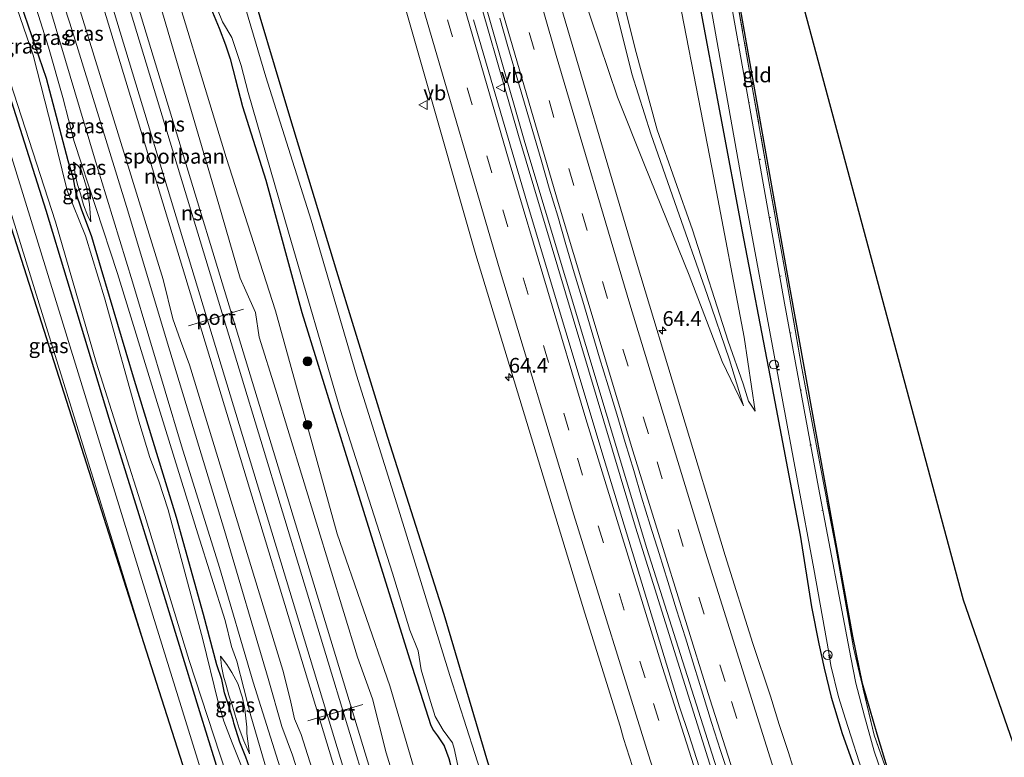
# Model space of a CAD drawing. Units: metres. Extents: x 181138 to 186552, y 562499 to 568750.
# Drawn here: x 183692 to 183859, y 568413 to 568538 of the extents above; entities that cross this region are included whole.
import ezdxf
from ezdxf.enums import TextEntityAlignment as Align

# ---------------------------------------------------------------- set-up
doc = ezdxf.new("R2010")
doc.units = ezdxf.units.M
doc.linetypes.add('IE-TERREINAFSCHEIDING', pattern=[10, 8, -2])
doc.linetypes.add('VW-3-9_STREEP', pattern=[12, 3, -9])
doc.layers.get('0').update_dxf_attribs({"lineweight": 25})
for name, color, linetype, lineweight in [('B-ME-AL-OVERIG-L-B1', 7, 'Continuous', 18), ('B-ME-AL-OVERIG-S-B1', 7, 'Continuous', 18), ('B-ME-AM-KILOMETR-S-B1', 7, 'Continuous', 18), ('B-ME-BV-GELEIDECONSTRUCTIE-GELEIDERAIL-L-B1', 213, 'BV-GELEIDERAIL', 18), ('B-ME-GR-BOOM-S-B1', 93, 'Continuous', 18), ('B-ME-GW-KRUINLIJN-L-B1', 93, 'Continuous', 18), ('B-ME-GW-TEENLIJN-L-B1', 93, 'Continuous', 18), ('B-ME-IE-GRASLAND-GV-B6', 93, 'Continuous', 18), ('B-ME-IE-GRONDWERKLIJN-GROND_INGERICHT-GV-B6', 253, 'Continuous', 18), ('B-ME-IE-TERREINAFSCHEIDING-RASTERHEKWERK-L-B1', 8, 'IE-TERREINAFSCHEIDING', 18), ('B-ME-OG-WATER-GV-B6', 153, 'Continuous', 18), ('B-ME-SB-SPOOR-GV-B6', 253, 'Continuous', 18), ('B-ME-SB-SPOOR-L-B1', 253, 'Continuous', 18), ('B-ME-VH-VERH_SOORT-BITUMEN-GV-B6', 8, 'IE-TERREINAFSCHEIDING-NATUURLIJK-HOUTWAL', 18), ('B-ME-VH-VERH_SOORT-GV-B6', 8, 'Continuous', 18), ('B-ME-VW-MARKERING-39STREEP-015-L-B1', 255, 'VW-3-9_STREEP', 18), ('B-ME-VW-MARKERING-STREEP-015-L-B1', 7, 'Continuous', 18), ('B-ME-VW-MEUBILAIR_WEGMEUBILAIR-PORTAAL-L-B1', 8, 'Continuous', 18), ('B-ME-VW-MEUBILAIR_WEGMEUBILAIR-VERKEERSBORD-S-B1', 8, 'Continuous', 18)]:
    doc.layers.add(name, color=color, linetype=linetype, lineweight=lineweight)
doc.layers.add('B-ME-GW-INSTEEKWATERGANG-L-B1', color=10, linetype='Continuous')
doc.layers.add('B-ME-KG-KADASTRAAL-OPNAMEDTMGRENS-L-B1', color=10, linetype='Continuous')
doc.styles.add('NLCS-ISO', font='NLCS-ISO.TTF')
doc.linetypes.add('BV-GELEIDERAIL', pattern='A,10,-3,[108,NLCS.SHX,S=1,R=0,X=0,Y=0],-3', length=16)
doc.linetypes.add('IE-TERREINAFSCHEIDING-NATUURLIJK-HOUTWAL', pattern='A,7,-1.5,[67,NLCS.SHX,S=0.75,R=45,X=0,Y=0],-1.5,7,-1.5,[70,NLCS.SHX,S=0.75,R=0,X=0,Y=0],-1.5', length=20)

# ---------------------------------------------------------------- blocks, each defined once
blk = doc.blocks.new('hecto')
for p, q in [((0, 0.625), (-0.625, 0)), ((0, -0.625), (0, 0.625)), ((-0.625, 0), (0.625, 0)), ((0.625, 0), (0, -0.625))]:
    blk.add_line(p, q)
blk = doc.blocks.new('boom')
h = blk.add_hatch(color=256)
edge = h.paths.add_edge_path()
edge.add_arc((0, 0), 0.75, 0, 360)
blk.add_circle((0, 0), 0.75)
blk = doc.blocks.new('dtb')
blk.add_circle((0, 0), 0.75)
blk = doc.blocks.new('verkeersbord')
for p, q in [((0, 0.75), (-0.75, -0.625)), ((0.75, -0.625), (0, 0.75)), ((-0.75, -0.625), (0.75, -0.625))]:
    blk.add_line(p, q)

msp = doc.modelspace()

# ---------------------------------------------------------------- linework, layer by layer
at = {"layer": 'B-ME-AL-OVERIG-L-B1'}
for p, q in [((183814.387, 568533.994, -1.789), (183814.125, 568533.932, -1.807)), ((183816.035, 568524.245, -1.813), (183815.855, 568524.206, -1.822)), ((183817.973, 568514.6, -1.789), (183817.684, 568514.541, -1.825)), ((183819.651, 568504.723, -1.813), (183819.393, 568504.657, -1.822)), ((183821.422, 568494.822, -1.846), (183821.304, 568494.778, -1.906)), ((183823.128, 568485.174, -1.906), (183822.888, 568485.046, -1.933)), ((183820.522, 568479.682, -1.624), (183821.004, 568479.767, -1.669)), ((183820.584, 568479.44, -1.723), (183821.088, 568479.532, -1.777)), ((183820.695, 568478.818, -1.756), (183821.158, 568478.926, -1.771)), ((183820.703, 568478.959, -1.684), (183821.16, 568479.022, -1.798)), ((183824.88, 568475.443, -1.765), (183824.679, 568475.501, -1.849)), ((183826.568, 568466.197, -1.804), (183826.266, 568466.107, -1.807)), ((183828.486, 568455.107, -1.858), (183828.302, 568455.061, -1.867)), ((183829.399, 568430.461, -1.654), (183829.814, 568430.573, -1.729)), ((183829.465, 568430.084, -1.567), (183829.915, 568430.192, -1.657)), ((183829.491, 568430.267, -1.723), (183829.93, 568430.386, -1.738))]:
    msp.add_line(p, q, dxfattribs=at)
at = {"layer": 'B-ME-BV-GELEIDECONSTRUCTIE-GELEIDERAIL-L-B1'}
for points in [[(183718.412, 568735.777, 1.109), (183731.672, 568682.936, 1.127), (183745.143, 568631.484, 1.19), (183759.612, 568578.823, 1.178), (183776.885, 568518.619, 1.193), (183796.757, 568452.228, 1.193), (183811.096, 568406.418, 1.199), (183818.566, 568383.328, 1.199)], [(183719.126, 568736.063, 1.148), (183737.048, 568665.222, 1.157), (183756.378, 568593.124, 1.193), (183777.957, 568517.47, 1.166), (183798.656, 568448.622, 1.172), (183819.207, 568383.841, 1.175)]]:
    msp.add_polyline3d(points, dxfattribs=at)
at = {"layer": 'B-ME-GW-INSTEEKWATERGANG-L-B1'}
for points in [[(183756.343, 568750, -0.7554), (183762.013, 568726.007, -0.703), (183771.968, 568686.577, -0.7), (183781.247, 568650.125, -0.571), (183792.271, 568609.386, -0.499), (183801.585, 568575.265, -0.469), (183803.689, 568566.916, -0.553), (183805.685, 568554.201, -0.586), (183807.494, 568541.486, -0.535), (183814.803, 568502.334, -0.883), (183819.51, 568477.95, -0.979), (183824.643, 568450.88, -1.006), (183826.557, 568438.708, -0.979), (183827.798, 568432.444, -0.988), (183828.696, 568428.314, -0.991), (183829.89, 568423.373, -0.991), (183831.774, 568417.252, -0.994), (183833.67, 568411.846, -0.988), (183836.109, 568403.645, -1.008), (183840.41, 568390.848, -1.073)], [(183846.987, 568393.111, -1.283), (183845.774, 568395.156, -1.165), (183844.788, 568397.112, -1.207), (183839.538, 568410.955, -1.294), (183837.681, 568417.106, -1.252), (183835.207, 568425.69, -1.234), (183833.575, 568433.752, -1.252), (183828.019, 568464.41, -1.207), (183822.384, 568495.751, -1.225), (183814.256, 568541.769, -1.111), (183810.73, 568562.824, -1.03), (183808.675, 568572.463, -0.949), (183802.402, 568596.769, -0.931), (183795.006, 568624.477, -0.964), (183788.285, 568648.186, -0.991), (183783.837, 568665.506, -1.008), (183776.215, 568694.576, -1.039), (183771.245, 568714.851, -0.736), (183768.904, 568725.459, -0.742)], [(183784.016, 568371.436, -0.442), (183778.295, 568391.942, -0.286), (183771.737, 568412.375, -0.364), (183764.326, 568437.41, -0.28), (183754.767, 568467.423, -0.259), (183746.112, 568495.573, -0.412), (183738.181, 568521.837, -0.319), (183730.552, 568547.432, -0.325), (183722.332, 568573.492, -0.343), (183710.633, 568611.068, -0.415), (183702.157, 568639.698, -0.403), (183692.89, 568670.385, -0.379), (183686.177, 568694.838, -0.343), (183680.136, 568713.174, -0.31), (183677.441, 568720.64, -0.409)], [(183684.297, 568547.118, -1.002), (183690.579, 568525.569, -1.006), (183696.839, 568505.965, -0.958), (183707.503, 568470.709, -0.991), (183715.517, 568444.96, -1.027), (183722.837, 568420.983, -1.024), (183734.545, 568383.352, -0.973), (183742.567, 568357.17, -1.014)], [(183731.864, 568410.042, -1.156), (183730.715, 568413.206, -1.171), (183729.67, 568415.753, -1.06), (183728.677, 568418.978, -0.679), (183728.6, 568419.321, -0.625), (183727.919, 568421.59, -0.433), (183727.075, 568424.148, -0.466), (183726.619, 568426.399, -0.679), (183725.796, 568428.856, -0.946), (183723.51, 568437.444, -1.225), (183718.942, 568453.851, -1.243), (183716.676, 568461.186, -1.267), (183711.817, 568477.085, -1.246), (183706.183, 568496.089, -1.243), (183704.628, 568501.475, -1.12), (183702.841, 568506.133, -1.024), (183701.977, 568508.805, -0.541), (183701.495, 568511.271, -0.982), (183700.579, 568514.327, -1.207), (183696.911, 568528.297, -1.141), (183692.578, 568540.962, -1.198)], [(183724.478, 568540.878, -1.084), (183726.18, 568536.822, -0.877), (183727.281, 568534.028, -0.766), (183728.072, 568531.604, -0.805), (183728.941, 568528.133, -1.012), (183730.128, 568523.529, -0.958), (183734.106, 568511.072, -1.096), (183740.219, 568488.615, -0.988), (183748.517, 568461.805, -0.994), (183758.46, 568429.877, -1.045), (183762.029, 568418.624, -0.985), (183762.534, 568417.743, -0.844), (183763.203, 568416.827, -0.754), (183764.295, 568415.142, -0.634), (183765.081, 568413.014, -0.769), (183766.137, 568409.075, -0.985), (183766.685, 568405.301, -1.144), (183770.435, 568388.395, -0.991), (183777.283, 568370.14, -0.886), (183777.61, 568369.231, -0.895)]]:
    msp.add_polyline3d(points, dxfattribs=at)
at = {"layer": 'B-ME-GW-KRUINLIJN-L-B1'}
for points in [[(183742.27, 568745.028, 3.464), (183752.176, 568705.324, 3.449), (183763.459, 568660.229, 3.32), (183776.186, 568611.65, 3.284), (183788.374, 568566.929, 3.167), (183792.929, 568548.398, 2.87), (183796.661, 568533.296, 2.27), (183800.391, 568519.588, 1.748), (183806.418, 568502.643, 0.887), (183812.417, 568483.756, 0.176), (183814.972, 568476.525, -0.232), (183815.893, 568473.567, -0.463), (183817.027, 568471.865, -0.805)], [(183815.04, 568472.792, -0.532), (183812.649, 568480.572, 0.071), (183808.875, 568491.691, 0.485), (183803.413, 568507.255, 1.226), (183799.32, 568518.888, 1.886), (183796.109, 568529.087, 2.147), (183792.315, 568544.326, 2.624), (183788.757, 568559.903, 3.17), (183783.802, 568578.096, 3.35), (183774.928, 568609.484, 3.374), (183766.635, 568640.742, 3.263), (183741.022, 568744.559, 3.409)], [(183662.926, 568715.18, 0.829), (183669.065, 568695.138, 0.932), (183670.085, 568692.992, 0.878), (183671.154, 568690.103, 0.875), (183675.572, 568673.514, 0.863), (183685.298, 568641.105, 0.818), (183693.993, 568612.978, 0.803), (183706.474, 568572.155, 0.767), (183710.086, 568561.165, 0.755), (183711.268, 568558.898, 0.755), (183712.163, 568556.039, 0.755), (183712.609, 568553.37, 0.752), (183714.609, 568546.223, 0.746), (183726.109, 568506.947, 0.74), (183729.742, 568494.442, 0.776), (183730.694, 568492.297, 0.749), (183732.324, 568488.618, 0.755), (183732.982, 568484.436, 0.746), (183735.758, 568475.618, 0.728), (183749.622, 568430.164, 0.737), (183752.187, 568423.11, 0.773), (183754.495, 568413.944, 0.815), (183767.875, 568370.51, 0.782), (183769.193, 568366.334, 0.779)], [(183757.102, 568362.173, 0.704), (183745.279, 568400.694, 0.695), (183740.102, 568417.073, 0.707), (183738.929, 568419.702, 0.713), (183738.212, 568423.08, 0.701), (183736.996, 568427.952, 0.701), (183721.176, 568479.772, 0.695), (183719.641, 568483.868, 0.695), (183718.357, 568487.545, 0.695), (183716.682, 568494.204, 0.695), (183698.575, 568552.993, 0.689), (183678.519, 568620.065, 0.674), (183658.15, 568686.821, 0.815), (183651.103, 568710.732, 0.838)], [(183751.893, 568360.38, -0.832), (183744.15, 568386.082, -0.781), (183737.802, 568407.306, -0.754), (183731.942, 568425.97, -0.658), (183726.247, 568445.359, -0.601), (183719.796, 568466.019, -0.607), (183711.501, 568493.81, -0.616), (183705.074, 568514.827, -0.625), (183697.634, 568539.893, -0.703), (183691.217, 568561.789, -0.754), (183681.272, 568595.479, -0.79), (183672.718, 568622.405, -0.73), (183664.778, 568648.974, -0.745), (183658.91, 568668.58, -0.601), (183654.837, 568680.699, -0.421)], [(183701.519, 568514.096, -1.228), (183701.81, 568512.045, -0.844), (183702.208, 568510.336, -0.64), (183702.671, 568508.725, -0.733), (183703.208, 568506.892, -0.82), (183703.948, 568504.975, -1.096), (183704.438, 568503.986, -1.132)], [(183726.427, 568430.365, -1.144), (183726.575, 568428.629, -0.97), (183726.916, 568426.941, -0.802), (183727.389, 568425.429, -0.367), (183727.84, 568423.714, -0.361), (183728.385, 568422.118, -0.361), (183728.926, 568420.335, -0.361), (183729.575, 568418.091, -0.772), (183730.352, 568416.006, -1), (183731.358, 568413.768, -1.285)]]:
    msp.add_polyline3d(points, dxfattribs=at)
at = {"layer": 'B-ME-GW-TEENLIJN-L-B1'}
for points in [[(183817.027, 568471.865, -0.805), (183815.144, 568484.45, -0.778), (183810.035, 568511.473, -0.688), (183807.819, 568522.789, -0.589), (183804.152, 568541.744, -0.364), (183800.878, 568561.074, -0.223), (183798.132, 568574.833, -0.133), (183794.716, 568588.204, -0.211), (183787.507, 568614.57, -0.385), (183775.939, 568657.403, -0.367), (183765.415, 568698.627, -0.376), (183753.12, 568749.11, -0.547)], [(183734.695, 568742.178, 0.382), (183740.346, 568719.295, 0.353), (183748.533, 568687.9, 0.371), (183759.772, 568642.452, 0.329), (183772.515, 568593.397, 0.35), (183787.563, 568543.287, 0.317), (183793.702, 568525.131, 0.155), (183798.263, 568513.68, 0.14), (183805.822, 568494.93, -0.103), (183811.414, 568480.294, -0.4), (183815.04, 568472.792, -0.532)], [(183665.678, 568716.215, -0.775), (183666.726, 568713.427, -0.775), (183668.013, 568709.844, -0.775), (183669.213, 568705.716, -0.775), (183670.488, 568701.58, -0.781), (183671.202, 568699.669, -0.892), (183672.607, 568696.966, -0.931), (183674.351, 568692.292, -1.138), (183679.791, 568671.417, -1.114), (183688.965, 568641.482, -1), (183693.488, 568626.941, -1.075), (183704.945, 568587.48, -1.027), (183716.154, 568551.921, -1.069), (183727.384, 568514.882, -1.093), (183735.751, 568488.904, -1.024), (183746.163, 568451.121, -0.961), (183755.122, 568425.324, -1.081), (183766.676, 568385.807, -0.976), (183773.016, 568367.65, -1.198)], [(183754.095, 568361.138, -0.652), (183741.098, 568405.74, -0.691), (183738.623, 568413.558, -0.697), (183736.783, 568418.411, -0.697), (183734.5, 568426.549, -0.592), (183727.094, 568451.681, -0.52), (183717.85, 568482.115, -0.502), (183710.495, 568506.618, -0.58), (183701.333, 568536.243, -0.604), (183695.536, 568554.315, -0.784), (183688.453, 568577.525, -0.787), (183679.588, 568606.535, -0.82), (183670.652, 568635.638, -0.808), (183661.052, 568669.661, -0.436), (183657.46, 568681.887, -0.208), (183652.677, 568698.734, 0.11), (183651.23, 568704.26, 0.131), (183649.399, 568710.091, 0.019)], [(183750.234, 568359.809, -1.36), (183741.101, 568389.146, -1.369), (183734.238, 568411.13, -1.369), (183731.545, 568420.235, -1.213), (183729.156, 568429.529, -1.243), (183728.296, 568431.993, -1.24), (183727.187, 568436.384, -1.228), (183722.571, 568451.077, -1.243), (183715.68, 568473.355, -1.273), (183708.978, 568495.245, -1.282), (183701.648, 568517.586, -1.285), (183699.725, 568525.099, -1.303), (183697.273, 568533.622, -1.291), (183689.174, 568559.291, -1.273), (183677.717, 568598.285, -1.342), (183670.615, 568620.596, -1.432), (183664.941, 568639.894, -1.414), (183657.121, 568667.604, -1.264)], [(183701.519, 568514.096, -1.228), (183702.228, 568513.519, -1.225), (183702.794, 568512.806, -1.225), (183703.697, 568509.879, -1.225), (183704.246, 568506.96, -1.18), (183704.438, 568503.986, -1.132)], [(183726.427, 568430.365, -1.144), (183727.483, 568428.956, -1.195), (183728.358, 568427.579, -1.195), (183729.33, 568425.701, -1.189), (183730.166, 568423.272, -1.189), (183730.555, 568421.376, -1.189), (183730.866, 568418.321, -1.189), (183730.851, 568417.261, -1.189), (183731.358, 568413.768, -1.285)]]:
    msp.add_polyline3d(points, dxfattribs=at)
at = {"layer": 'B-ME-IE-GRASLAND-GV-B6'}
for points in [[(183741.022, 568744.559, 3.409), (183766.635, 568640.742, 3.263), (183774.928, 568609.484, 3.374), (183783.802, 568578.096, 3.35), (183788.757, 568559.903, 3.17), (183792.315, 568544.326, 2.624), (183796.109, 568529.087, 2.147), (183799.32, 568518.888, 1.886), (183803.413, 568507.255, 1.226), (183808.875, 568491.691, 0.485), (183812.649, 568480.572, 0.071), (183815.04, 568472.792, -0.532), (183811.414, 568480.294, -0.4), (183805.822, 568494.93, -0.103), (183798.263, 568513.68, 0.14), (183793.702, 568525.131, 0.155), (183787.563, 568543.287, 0.317), (183772.515, 568593.397, 0.35), (183759.772, 568642.452, 0.329), (183748.533, 568687.9, 0.371), (183740.346, 568719.295, 0.353), (183734.695, 568742.178, 0.382), (183741.022, 568744.559, 3.409)], [(183751.266, 568563.001, 0.224), (183769.677, 568498.413, 0.182), (183788.165, 568437.63, 0.191), (183794.139, 568418.471, 0.158), (183794.705, 568416.416, 0.144), (183796.244, 568411.658, 0.137), (183799.5593, 568400.957, 0.2317), (183799.7923, 568400.2583, 0.2365), (183801.4273, 568395.5327, 0.2333), (183803.016, 568390.7917, 0.2349), (183804.5181, 568386.0227, 0.2509), (183806.089, 568381.2757, 0.2603), (183806.7359, 568379.2568, 0.248), (183806.655, 568379.229, 0.128), (183784.016, 568371.436, -0.442), (183778.295, 568391.942, -0.286), (183771.737, 568412.375, -0.364), (183764.326, 568437.41, -0.28), (183754.767, 568467.423, -0.259), (183746.112, 568495.573, -0.412), (183738.181, 568521.837, -0.319), (183730.552, 568547.432, -0.325)], [(183689.174, 568559.291, -1.273), (183697.273, 568533.622, -1.291), (183699.725, 568525.099, -1.303), (183701.648, 568517.586, -1.285), (183708.978, 568495.245, -1.282), (183715.68, 568473.355, -1.273), (183722.571, 568451.077, -1.243), (183727.187, 568436.384, -1.228), (183728.296, 568431.993, -1.24), (183729.156, 568429.529, -1.243), (183731.545, 568420.235, -1.213), (183734.238, 568411.13, -1.369)], [(183697.634, 568539.893, -0.703), (183705.074, 568514.827, -0.625), (183711.501, 568493.81, -0.616), (183719.796, 568466.019, -0.607), (183726.247, 568445.359, -0.601), (183731.942, 568425.97, -0.658), (183737.802, 568407.306, -0.754), (183744.15, 568386.082, -0.781), (183751.893, 568360.38, -0.832), (183750.234, 568359.809, -1.36), (183741.101, 568389.146, -1.369), (183734.238, 568411.13, -1.369), (183731.545, 568420.235, -1.213), (183729.156, 568429.529, -1.243), (183728.296, 568431.993, -1.24), (183727.187, 568436.384, -1.228), (183722.571, 568451.077, -1.243), (183715.68, 568473.355, -1.273), (183708.978, 568495.245, -1.282), (183701.648, 568517.586, -1.285), (183699.725, 568525.099, -1.303), (183697.273, 568533.622, -1.291), (183689.174, 568559.291, -1.273)], [(183695.536, 568554.315, -0.784), (183701.333, 568536.243, -0.604), (183710.495, 568506.618, -0.58), (183717.85, 568482.115, -0.502), (183727.094, 568451.681, -0.52), (183734.5, 568426.549, -0.592), (183736.783, 568418.411, -0.697), (183738.623, 568413.558, -0.697), (183741.098, 568405.74, -0.691), (183754.095, 568361.138, -0.652)], [(183698.575, 568552.993, 0.689), (183716.682, 568494.204, 0.695), (183718.357, 568487.545, 0.695), (183719.641, 568483.868, 0.695), (183721.176, 568479.772, 0.695), (183736.996, 568427.952, 0.701), (183738.212, 568423.08, 0.701), (183738.929, 568419.702, 0.713), (183740.102, 568417.073, 0.707), (183745.279, 568400.694, 0.695), (183757.102, 568362.173, 0.704), (183754.095, 568361.138, -0.652), (183741.098, 568405.74, -0.691), (183738.623, 568413.558, -0.697), (183736.783, 568418.411, -0.697), (183734.5, 568426.549, -0.592), (183727.094, 568451.681, -0.52), (183717.85, 568482.115, -0.502), (183710.495, 568506.618, -0.58), (183701.333, 568536.243, -0.604), (183695.536, 568554.315, -0.784)], [(183716.154, 568551.921, -1.069), (183727.384, 568514.882, -1.093), (183735.751, 568488.904, -1.024), (183746.163, 568451.121, -0.961), (183755.122, 568425.324, -1.081), (183766.676, 568385.807, -0.976), (183773.016, 568367.65, -1.198)], [(183773.016, 568367.65, -1.198), (183766.676, 568385.807, -0.976), (183755.122, 568425.324, -1.081), (183746.163, 568451.121, -0.961), (183735.751, 568488.904, -1.024), (183727.384, 568514.882, -1.093), (183716.154, 568551.921, -1.069)], [(183730.552, 568547.432, -0.325), (183738.181, 568521.837, -0.319), (183746.112, 568495.573, -0.412), (183754.767, 568467.423, -0.259), (183764.326, 568437.41, -0.28), (183771.737, 568412.375, -0.364), (183778.295, 568391.942, -0.286), (183784.016, 568371.436, -0.442), (183782.378, 568370.872, -1.627), (183776.446, 568392.652, -1.627), (183774.525, 568399.118, -1.627), (183770.94, 568409.434, -1.627), (183765.286, 568427.081, -1.627), (183756.58, 568455.292, -1.627), (183749.448, 568477.973, -1.627), (183741.801, 568504.285, -1.627), (183734.087, 568528.593, -1.627), (183727.646, 568550.41, -1.627)], [(183792.929, 568548.398, 2.87), (183796.661, 568533.296, 2.27), (183800.391, 568519.588, 1.748), (183806.418, 568502.643, 0.887), (183812.417, 568483.756, 0.176), (183814.972, 568476.525, -0.232), (183815.893, 568473.567, -0.463), (183817.027, 568471.865, -0.805), (183815.144, 568484.45, -0.778), (183810.035, 568511.473, -0.688), (183807.819, 568522.789, -0.589), (183804.152, 568541.744, -0.364)], [(183804.152, 568541.744, -0.364), (183807.819, 568522.789, -0.589), (183810.035, 568511.473, -0.688), (183815.144, 568484.45, -0.778), (183817.027, 568471.865, -0.805), (183815.893, 568473.567, -0.463), (183814.972, 568476.525, -0.232), (183812.417, 568483.756, 0.176), (183806.418, 568502.643, 0.887), (183800.391, 568519.588, 1.748), (183796.661, 568533.296, 2.27), (183792.929, 568548.398, 2.87)], [(183813.887, 568541.823, -1.195), (183816.577, 568526.565, -1.213), (183819.345, 568510.81, -1.255), (183822.02, 568495.799, -1.261), (183824.826, 568479.815, -1.264), (183827.719, 568464.216, -1.327), (183830.692, 568448.75, -1.264), (183833.685, 568431.741, -1.402), (183837.176, 568416.956, -1.351), (183842.694, 568401.268, -1.39), (183845.679, 568392.661, -1.309), (183845.034, 568392.474, -2.083), (183838.555, 568410.305, -2.083), (183837.18, 568414.22, -2.083), (183835.547, 568420.153, -2.083), (183834.042, 568425.799, -2.083), (183833.195, 568430.114, -2.083), (183827.717, 568458.943, -2.083), (183821.989, 568490.23, -2.083), (183815.808, 568524.854, -2.083), (183811.598, 568548.705, -2.083)], [(183684.297, 568547.118, -1.002), (183690.579, 568525.569, -1.006), (183696.839, 568505.965, -0.958), (183707.503, 568470.709, -0.991), (183715.517, 568444.96, -1.027), (183722.837, 568420.983, -1.024), (183734.545, 568383.352, -0.973), (183742.567, 568357.17, -1.014)], [(183742.567, 568357.17, -1.014), (183734.545, 568383.352, -0.973), (183722.837, 568420.983, -1.024), (183715.517, 568444.96, -1.027), (183707.503, 568470.709, -0.991), (183696.839, 568505.965, -0.958), (183690.579, 568525.569, -1.006), (183684.297, 568547.118, -1.002)], [(183685.073, 568547.552, -1.774), (183690.767, 568527.72, -1.774), (183698.462, 568504.013, -1.774), (183705.364, 568480.182, -1.774), (183713.59, 568454.191, -1.774), (183721.131, 568429.642, -1.774), (183729.494, 568404.098, -1.774), (183737.595, 568377.972, -1.774), (183743.781, 568357.588, -1.773), (183742.567, 568357.17, -1.014)], [(183732.722, 568404.795, -1.774), (183728.395, 568415.671, -1.771), (183726.998, 568419.322, -1.771), (183725.965, 568422.783, -1.771), (183723.415, 568433.184, -1.771), (183717.564, 568455.184, -1.771), (183715.965, 568460.024, -1.771), (183714.42, 568464.02, -1.771), (183712.554, 568470.197, -1.771), (183706.786, 568491.116, -1.774), (183703.533, 568501.62, -1.774), (183700.46, 568509.286, -1.774), (183697.936, 568519.435, -1.774), (183694.682, 568532.255, -1.774), (183689.703, 568546.708, -1.774)], [(183773.016, 568367.65, -1.198), (183769.193, 568366.334, 0.779), (183767.875, 568370.51, 0.782), (183754.495, 568413.944, 0.815), (183752.187, 568423.11, 0.773), (183749.622, 568430.164, 0.737), (183735.758, 568475.618, 0.728), (183732.982, 568484.436, 0.746), (183732.324, 568488.618, 0.755), (183730.694, 568492.297, 0.749), (183729.742, 568494.442, 0.776), (183726.109, 568506.947, 0.74), (183714.609, 568546.223, 0.746)], [(183807.494, 568541.486, -0.535), (183814.803, 568502.334, -0.883), (183819.51, 568477.95, -0.979), (183824.643, 568450.88, -1.006), (183826.557, 568438.708, -0.979), (183827.798, 568432.444, -0.988), (183828.696, 568428.314, -0.991), (183829.89, 568423.373, -0.991), (183831.774, 568417.252, -0.994), (183833.67, 568411.846, -0.988), (183836.109, 568403.645, -1.008), (183840.41, 568390.848, -1.073), (183830.957, 568387.594, 0.167), (183829.239, 568393.126, 0.173), (183825.819, 568404.188, 0.146), (183824.155, 568409.26, 0.154), (183822.638, 568414.025, 0.144), (183821.095, 568418.781, 0.171), (183819.601, 568423.552, 0.15), (183816.612, 568432.472, 0.179), (183811.944, 568447.447, 0.182), (183796.881, 568497.178, 0.23), (183782.5909, 568545.5948, 0.239)], [(183787.563, 568543.287, 0.317), (183793.702, 568525.131, 0.155), (183798.263, 568513.68, 0.14), (183805.822, 568494.93, -0.103), (183811.414, 568480.294, -0.4), (183815.04, 568472.792, -0.532), (183812.649, 568480.572, 0.071), (183808.875, 568491.691, 0.485), (183803.413, 568507.255, 1.226), (183799.32, 568518.888, 1.886), (183796.109, 568529.087, 2.147), (183792.315, 568544.326, 2.624)], [(183808.972, 568543.304, -2.083), (183814.906, 568510, -2.083), (183821.432, 568474.985, -2.083), (183826.962, 568445.173, -2.083), (183829.477, 568430.954, -2.083), (183829.839, 568428.795, -2.083), (183831.141, 568423.446, -2.083), (183832.317, 568419.686, -2.083), (183835.529, 568409.603, -2.083), (183841.522, 568391.231, -2.083), (183840.41, 568390.848, -1.073), (183836.109, 568403.645, -1.008), (183833.67, 568411.846, -0.988), (183831.774, 568417.252, -0.994), (183829.89, 568423.373, -0.991), (183828.696, 568428.314, -0.991), (183827.798, 568432.444, -0.988), (183826.557, 568438.708, -0.979), (183824.643, 568450.88, -1.006), (183819.51, 568477.95, -0.979), (183814.803, 568502.334, -0.883), (183807.494, 568541.486, -0.535)], [(183725.187, 568541.871, -1.627), (183726.78, 568537.925, -1.627), (183728.364, 568535.238, -1.627), (183729.946, 568530.484, -1.627), (183731.125, 568525.934, -1.627), (183737.937, 568502.251, -1.627), (183746.712, 568472.181, -1.627), (183755.547, 568444.426, -1.627), (183758.523, 568434.767, -1.627), (183759.894, 568431.283, -1.627), (183760.425, 568428.018, -1.627), (183761.803, 568423.213, -1.627), (183762.803, 568420.111, -1.627), (183764.173, 568417.796, -1.627), (183765.755, 568415.663, -1.627), (183766.024, 568414.72, -1.627), (183766.944, 568410.239, -1.627)], [(183845.679, 568392.661, -1.309), (183842.694, 568401.268, -1.39), (183837.176, 568416.956, -1.351), (183833.685, 568431.741, -1.402), (183830.692, 568448.75, -1.264), (183827.719, 568464.216, -1.327), (183824.826, 568479.815, -1.264), (183822.02, 568495.799, -1.261), (183819.345, 568510.81, -1.255), (183816.577, 568526.565, -1.213), (183813.887, 568541.823, -1.195)], [(183814.256, 568541.769, -1.111), (183822.384, 568495.751, -1.225), (183828.019, 568464.41, -1.207), (183833.575, 568433.752, -1.252), (183835.207, 568425.69, -1.234), (183837.681, 568417.106, -1.252), (183839.538, 568410.955, -1.294), (183844.788, 568397.112, -1.207), (183845.774, 568395.156, -1.165), (183846.987, 568393.111, -1.283), (183845.679, 568392.661, -1.309)], [(183742.567, 568357.17, -1.014), (183739.9, 568356.252, -0.823), (183728.026, 568395.013, -0.691), (183714.962, 568437.313, -0.856), (183699.775, 568486.657, -0.865), (183689.131, 568521.082, -0.943), (183683.366, 568539.707, -0.961)], [(183692.578, 568540.962, -1.198), (183696.911, 568528.297, -1.141), (183700.579, 568514.327, -1.207), (183701.495, 568511.271, -0.982), (183701.977, 568508.805, -0.541), (183702.841, 568506.133, -1.024), (183704.628, 568501.475, -1.12), (183706.183, 568496.089, -1.243), (183711.817, 568477.085, -1.246), (183716.676, 568461.186, -1.267), (183718.942, 568453.851, -1.243), (183723.51, 568437.444, -1.225), (183725.796, 568428.856, -0.946), (183726.619, 568426.399, -0.679), (183727.075, 568424.148, -0.466), (183727.919, 568421.59, -0.433), (183728.6, 568419.321, -0.625), (183728.677, 568418.978, -0.679), (183729.67, 568415.753, -1.06), (183730.715, 568413.206, -1.171), (183731.864, 568410.042, -1.156)], [(183731.864, 568410.042, -1.156), (183730.715, 568413.206, -1.171), (183729.67, 568415.753, -1.06), (183728.677, 568418.978, -0.679), (183728.6, 568419.321, -0.625), (183727.919, 568421.59, -0.433), (183727.075, 568424.148, -0.466), (183726.619, 568426.399, -0.679), (183725.796, 568428.856, -0.946), (183723.51, 568437.444, -1.225), (183718.942, 568453.851, -1.243), (183716.676, 568461.186, -1.267), (183711.817, 568477.085, -1.246), (183706.183, 568496.089, -1.243), (183704.628, 568501.475, -1.12), (183702.841, 568506.133, -1.024), (183701.977, 568508.805, -0.541), (183701.495, 568511.271, -0.982), (183700.579, 568514.327, -1.207), (183696.911, 568528.297, -1.141), (183692.578, 568540.962, -1.198)], [(183754.095, 568361.138, -0.652), (183751.893, 568360.38, -0.832), (183744.15, 568386.082, -0.781), (183737.802, 568407.306, -0.754), (183731.942, 568425.97, -0.658), (183726.247, 568445.359, -0.601), (183719.796, 568466.019, -0.607), (183711.501, 568493.81, -0.616), (183705.074, 568514.827, -0.625), (183697.634, 568539.893, -0.703)], [(183724.478, 568540.878, -1.084), (183726.18, 568536.822, -0.877), (183727.281, 568534.028, -0.766), (183728.072, 568531.604, -0.805), (183728.941, 568528.133, -1.012), (183730.128, 568523.529, -0.958), (183734.106, 568511.072, -1.096), (183740.219, 568488.615, -0.988), (183748.517, 568461.805, -0.994), (183758.46, 568429.877, -1.045), (183762.029, 568418.624, -0.985), (183762.534, 568417.743, -0.844), (183763.203, 568416.827, -0.754), (183764.295, 568415.142, -0.634), (183765.081, 568413.014, -0.769), (183766.137, 568409.075, -0.985), (183766.685, 568405.301, -1.144), (183770.435, 568388.395, -0.991), (183777.283, 568370.14, -0.886), (183777.61, 568369.231, -0.895), (183773.016, 568367.65, -1.198)], [(183765.081, 568413.014, -0.769), (183764.295, 568415.142, -0.634), (183763.203, 568416.827, -0.754), (183762.534, 568417.743, -0.844), (183762.029, 568418.624, -0.985), (183758.46, 568429.877, -1.045), (183748.517, 568461.805, -0.994), (183740.219, 568488.615, -0.988), (183734.106, 568511.072, -1.096), (183730.128, 568523.529, -0.958), (183728.941, 568528.133, -1.012), (183728.072, 568531.604, -0.805), (183727.281, 568534.028, -0.766), (183726.18, 568536.822, -0.877), (183724.478, 568540.878, -1.084)], [(183808.826, 568407.547, 0.46), (183805.76, 568417.065, 0.459), (183804.213, 568421.765, 0.435), (183791.414, 568463.705, 0.494), (183778.454, 568506.984, 0.518), (183769.306, 568538.268, 0.518)], [(183773.761, 568538.529, 0.425), (183775.126, 568533.719, 0.424), (183776.513, 568528.915, 0.424), (183777.901, 568524.111, 0.423), (183779.314, 568519.316, 0.423), (183780.734, 568514.521, 0.422), (183782.134, 568509.721, 0.422), (183783.555, 568504.928, 0.422), (183784.938, 568500.122, 0.421), (183786.365, 568495.33, 0.421), (183787.792, 568490.538, 0.42), (183789.218, 568485.746, 0.42), (183790.663, 568480.959, 0.42), (183792.11, 568476.173, 0.42), (183793.548, 568471.384, 0.419), (183794.994, 568466.598, 0.419), (183796.439, 568461.811, 0.419), (183797.761, 568457.326, 0.413), (183799.236, 568452.549, 0.415), (183800.719, 568447.773, 0.415), (183802.213, 568443.002, 0.42), (183803.694, 568438.227, 0.429), (183805.205, 568433.46, 0.428), (183806.683, 568428.684, 0.422), (183808.142, 568423.901, 0.396), (183809.637, 568419.13, 0.398), (183811.117, 568414.353, 0.381), (183812.694, 568409.608, 0.386)], [(183681.201, 568536.831, -0.955), (183705.524, 568458.328, -0.946), (183714.678, 568428.611, -0.899), (183679.909, 568537.361, -1.036), (183680.72, 568536.718, -0.955), (183681.201, 568536.831, -0.955)], [(183701.519, 568514.096, -1.228), (183702.228, 568513.519, -1.225), (183702.794, 568512.806, -1.225), (183703.697, 568509.879, -1.225), (183704.246, 568506.96, -1.18), (183704.438, 568503.986, -1.132), (183703.948, 568504.975, -1.096), (183703.208, 568506.892, -0.82), (183702.671, 568508.725, -0.733), (183702.208, 568510.336, -0.64), (183701.81, 568512.045, -0.844), (183701.519, 568514.096, -1.228)], [(183701.519, 568514.096, -1.228), (183701.81, 568512.045, -0.844), (183702.208, 568510.336, -0.64), (183702.671, 568508.725, -0.733), (183703.208, 568506.892, -0.82), (183703.948, 568504.975, -1.096), (183704.438, 568503.986, -1.132), (183704.246, 568506.96, -1.18), (183703.697, 568509.879, -1.225), (183702.794, 568512.806, -1.225), (183702.228, 568513.519, -1.225), (183701.519, 568514.096, -1.228)], [(183726.427, 568430.365, -1.144), (183727.483, 568428.956, -1.195), (183728.358, 568427.579, -1.195), (183729.33, 568425.701, -1.189), (183730.166, 568423.272, -1.189), (183730.555, 568421.376, -1.189), (183730.866, 568418.321, -1.189), (183730.851, 568417.261, -1.189), (183731.358, 568413.768, -1.285), (183730.352, 568416.006, -1), (183729.575, 568418.091, -0.772), (183728.926, 568420.335, -0.361), (183728.385, 568422.118, -0.361), (183727.84, 568423.714, -0.361), (183727.389, 568425.429, -0.367), (183726.916, 568426.941, -0.802), (183726.575, 568428.629, -0.97), (183726.427, 568430.365, -1.144)], [(183726.427, 568430.365, -1.144), (183726.575, 568428.629, -0.97), (183726.916, 568426.941, -0.802), (183727.389, 568425.429, -0.367), (183727.84, 568423.714, -0.361), (183728.385, 568422.118, -0.361), (183728.926, 568420.335, -0.361), (183729.575, 568418.091, -0.772), (183730.352, 568416.006, -1), (183731.358, 568413.768, -1.285), (183730.851, 568417.261, -1.189), (183730.866, 568418.321, -1.189), (183730.555, 568421.376, -1.189), (183730.166, 568423.272, -1.189), (183729.33, 568425.701, -1.189), (183728.358, 568427.579, -1.195), (183727.483, 568428.956, -1.195), (183726.427, 568430.365, -1.144)]]:
    msp.add_polyline3d(points, dxfattribs=at)
at = {"layer": 'B-ME-IE-GRONDWERKLIJN-GROND_INGERICHT-GV-B6'}
msp.add_polyline3d([(183846.987, 568393.111, -1.283), (183845.774, 568395.156, -1.165), (183844.788, 568397.112, -1.207), (183839.538, 568410.955, -1.294), (183837.681, 568417.106, -1.252), (183835.207, 568425.69, -1.234), (183833.575, 568433.752, -1.252), (183828.019, 568464.41, -1.207), (183822.384, 568495.751, -1.225), (183814.256, 568541.769, -1.111), (183810.73, 568562.824, -1.03), (183808.675, 568572.463, -0.949), (183802.402, 568596.769, -0.931), (183795.006, 568624.477, -0.964), (183788.285, 568648.186, -0.991), (183783.837, 568665.506, -1.008), (183776.215, 568694.576, -1.039), (183771.245, 568714.851, -0.736), (183768.904, 568725.459, -0.742), (183775.2, 568727.402, -0.678), (183821.72, 568553.491, -0.687), (183852.251, 568439.881, -0.696), (183866.18, 568399.718, -0.894), (183846.987, 568393.111, -1.283)], dxfattribs=at)
at = {"layer": 'B-ME-IE-TERREINAFSCHEIDING-RASTERHEKWERK-L-B1'}
msp.add_polyline3d([(183842.694, 568401.268, -1.39), (183837.176, 568416.956, -1.351), (183833.685, 568431.741, -1.402), (183830.692, 568448.75, -1.264), (183827.719, 568464.216, -1.327), (183824.826, 568479.815, -1.264), (183822.02, 568495.799, -1.261), (183819.345, 568510.81, -1.255), (183816.577, 568526.565, -1.213), (183813.887, 568541.823, -1.195), (183811.09, 568557.717, -1.123), (183808.093, 568572.828, -1.081), (183803.936, 568587.92, -1.123), (183800.224, 568603.638, -1.006), (183796.155, 568619.166, -0.886), (183791.785, 568634.147, -1.036), (183787.484, 568649.285, -1.057), (183783.775, 568664.632, -1.084), (183779.437, 568680.025, -1), (183775.41, 568695.038, -1.135), (183771.546, 568710.459, -1.075), (183768.438, 568725.315, -0.727)], dxfattribs=at)
at = {"layer": 'B-ME-KG-KADASTRAAL-OPNAMEDTMGRENS-L-B1'}
for points in [[(183769.1548, 568750, -0.7567), (183775.2, 568727.402, -0.678), (183821.72, 568553.491, -0.687), (183852.251, 568439.881, -0.696), (183866.18, 568399.718, -0.894)], [(183608.69, 568694.776, -0.652), (183623.918, 568638.89, -0.712), (183640.565, 568643.718, -1.38), (183641.669, 568644.038, -2.167), (183643.875, 568644.678, -1.983), (183647.684, 568634.265, -2.167), (183657.557, 568607.272, -1.042), (183671.44, 568563.848, -1.058), (183677.876, 568543.719, -1.039), (183679.909, 568537.361, -1.036), (183714.678, 568428.611, -0.899), (183738.019, 568355.605, -0.801)]]:
    msp.add_polyline3d(points, dxfattribs=at)
at = {"layer": 'B-ME-OG-WATER-GV-B6'}
for points in [[(183727.646, 568550.41, -1.627), (183734.087, 568528.593, -1.627), (183741.801, 568504.285, -1.627), (183749.448, 568477.973, -1.627), (183756.58, 568455.292, -1.627), (183765.286, 568427.081, -1.627), (183770.94, 568409.434, -1.627)], [(183811.598, 568548.705, -2.083), (183815.808, 568524.854, -2.083), (183821.989, 568490.23, -2.083), (183827.717, 568458.943, -2.083), (183833.195, 568430.114, -2.083), (183834.042, 568425.799, -2.083), (183835.547, 568420.153, -2.083), (183837.18, 568414.22, -2.083), (183838.555, 568410.305, -2.083), (183845.034, 568392.474, -2.083), (183841.522, 568391.231, -2.083)], [(183689.703, 568546.708, -1.774), (183694.682, 568532.255, -1.774), (183697.936, 568519.435, -1.774), (183700.46, 568509.286, -1.774), (183703.533, 568501.62, -1.774), (183706.786, 568491.116, -1.774), (183712.554, 568470.197, -1.771), (183714.42, 568464.02, -1.771), (183715.965, 568460.024, -1.771), (183717.564, 568455.184, -1.771), (183723.415, 568433.184, -1.771), (183725.965, 568422.783, -1.771), (183726.998, 568419.322, -1.771), (183728.395, 568415.671, -1.771), (183732.722, 568404.795, -1.774)], [(183841.522, 568391.231, -2.083), (183835.529, 568409.603, -2.083), (183832.317, 568419.686, -2.083), (183831.141, 568423.446, -2.083), (183829.839, 568428.795, -2.083), (183829.477, 568430.954, -2.083), (183826.962, 568445.173, -2.083), (183821.432, 568474.985, -2.083), (183814.906, 568510, -2.083), (183808.972, 568543.304, -2.083)], [(183766.944, 568410.239, -1.627), (183766.024, 568414.72, -1.627), (183765.755, 568415.663, -1.627), (183764.173, 568417.796, -1.627), (183762.803, 568420.111, -1.627), (183761.803, 568423.213, -1.627), (183760.425, 568428.018, -1.627), (183759.894, 568431.283, -1.627), (183758.523, 568434.767, -1.627), (183755.547, 568444.426, -1.627), (183746.712, 568472.181, -1.627), (183737.937, 568502.251, -1.627), (183731.125, 568525.934, -1.627), (183729.946, 568530.484, -1.627), (183728.364, 568535.238, -1.627), (183726.78, 568537.925, -1.627), (183725.187, 568541.871, -1.627)], [(183729.494, 568404.098, -1.774), (183721.131, 568429.642, -1.774), (183713.59, 568454.191, -1.774), (183705.364, 568480.182, -1.774), (183698.462, 568504.013, -1.774), (183690.767, 568527.72, -1.774)]]:
    msp.add_polyline3d(points, dxfattribs=at)
at = {"layer": 'B-ME-SB-SPOOR-GV-B6'}
for points in [[(183745.279, 568400.694, 0.695), (183740.102, 568417.073, 0.707), (183738.929, 568419.702, 0.713), (183738.212, 568423.08, 0.701), (183736.996, 568427.952, 0.701), (183721.176, 568479.772, 0.695), (183719.641, 568483.868, 0.695), (183718.357, 568487.545, 0.695), (183716.682, 568494.204, 0.695), (183698.575, 568552.993, 0.689)], [(183714.609, 568546.223, 0.746), (183726.109, 568506.947, 0.74), (183729.742, 568494.442, 0.776), (183730.694, 568492.297, 0.749), (183732.324, 568488.618, 0.755), (183732.982, 568484.436, 0.746), (183735.758, 568475.618, 0.728), (183749.622, 568430.164, 0.737), (183752.187, 568423.11, 0.773), (183754.495, 568413.944, 0.815), (183767.875, 568370.51, 0.782)]]:
    msp.add_polyline3d(points, dxfattribs=at)
at = {"layer": 'B-ME-SB-SPOOR-L-B1'}
for points in [[(183658.393, 568713.474, 1.198), (183696.459, 568588.024, 1.148), (183729.553, 568478.985, 1.127), (183758.955, 568382.284, 1.1), (183764.353, 568364.668, 1.073)], [(183659.772, 568713.993, 1.21), (183679.076, 568650.77, 1.154), (183710.273, 568547.732, 1.115), (183737.749, 568457.25, 1.07), (183758.695, 568388.393, 1.061), (183765.754, 568365.15, 1.028)], [(183654.463, 568711.996, 1.189), (183690.594, 568592.961, 1.058), (183719.989, 568496.276, 1.04), (183750.992, 568394.078, 1), (183760.342, 568363.288, 1.031)], [(183655.8, 568712.499, 1.15), (183687.369, 568608.701, 1.091), (183717.945, 568508.014, 1.058), (183750.766, 568399.788, 1), (183761.688, 568363.751, 0.989)]]:
    msp.add_polyline3d(points, dxfattribs=at)
at = {"layer": 'B-ME-VH-VERH_SOORT-BITUMEN-GV-B6'}
for points in [[(183806.7359, 568379.2568, 0.248), (183806.089, 568381.2757, 0.2603), (183804.5181, 568386.0227, 0.2509), (183803.016, 568390.7917, 0.2349), (183801.4273, 568395.5327, 0.2333), (183799.7923, 568400.2583, 0.2365), (183799.5593, 568400.957, 0.2317), (183796.244, 568411.658, 0.137), (183794.705, 568416.416, 0.144), (183794.139, 568418.471, 0.158), (183788.165, 568437.63, 0.191), (183769.677, 568498.413, 0.182), (183751.266, 568563.001, 0.224)], [(183782.5909, 568545.5948, 0.239), (183796.881, 568497.178, 0.23), (183811.944, 568447.447, 0.182), (183816.612, 568432.472, 0.179), (183819.601, 568423.552, 0.15), (183821.095, 568418.781, 0.171), (183822.638, 568414.025, 0.144), (183824.155, 568409.26, 0.154), (183825.819, 568404.188, 0.146), (183829.239, 568393.126, 0.173), (183830.957, 568387.594, 0.167), (183820.932, 568384.143, 0.427)], [(183769.306, 568538.268, 0.518), (183778.454, 568506.984, 0.518), (183791.414, 568463.705, 0.494), (183804.213, 568421.765, 0.435), (183805.76, 568417.065, 0.459), (183808.826, 568407.547, 0.46), (183809.45, 568405.378, 0.458), (183816.871, 568382.745, 0.395), (183806.7359, 568379.2568, 0.248)], [(183812.694, 568409.608, 0.386), (183811.117, 568414.353, 0.381), (183809.637, 568419.13, 0.398), (183808.142, 568423.901, 0.396), (183806.683, 568428.684, 0.422), (183805.205, 568433.46, 0.428), (183803.694, 568438.227, 0.429), (183802.213, 568443.002, 0.42), (183800.719, 568447.773, 0.415), (183799.236, 568452.549, 0.415), (183797.761, 568457.326, 0.413), (183796.439, 568461.811, 0.419), (183794.994, 568466.598, 0.419), (183793.548, 568471.384, 0.419), (183792.11, 568476.173, 0.42), (183790.663, 568480.959, 0.42), (183789.218, 568485.746, 0.42), (183787.792, 568490.538, 0.42), (183786.365, 568495.33, 0.421), (183784.938, 568500.122, 0.421), (183783.555, 568504.928, 0.422), (183782.134, 568509.721, 0.422), (183780.734, 568514.521, 0.422), (183779.314, 568519.316, 0.423), (183777.901, 568524.111, 0.423), (183776.513, 568528.915, 0.424), (183775.126, 568533.719, 0.424), (183773.761, 568538.529, 0.425)]]:
    msp.add_polyline3d(points, dxfattribs=at)
at = {"layer": 'B-ME-VH-VERH_SOORT-GV-B6'}
msp.add_polyline3d([(183683.366, 568539.707, -0.961), (183689.131, 568521.082, -0.943), (183699.775, 568486.657, -0.865), (183714.962, 568437.313, -0.856), (183728.026, 568395.013, -0.691), (183739.9, 568356.252, -0.823), (183738.019, 568355.605, -0.801), (183714.678, 568428.611, -0.899), (183705.524, 568458.328, -0.946), (183681.201, 568536.831, -0.955)], dxfattribs=at)
at = {"layer": 'B-ME-VW-MARKERING-39STREEP-015-L-B1'}
for points in [[(183824.8766, 568385.5009, 0.2871), (183811.9293, 568426.0306, 0.2857), (183798.9172, 568468.0316, 0.2961), (183786.2745, 568510.1453, 0.3177), (183774.0021, 568552.3683, 0.3224), (183762.1017, 568594.6974, 0.3441), (183750.5823, 568637.1312, 0.2995), (183739.447, 568679.6674, 0.3287), (183728.6968, 568722.3026, 0.3185), (183724.7806, 568738.4487, 0.3284)], [(183812.8248, 568381.3524, 0.3855), (183811.5842, 568385.1351, 0.3874), (183798.3709, 568426.6571, 0.3434), (183785.4235, 568468.6502, 0.3556), (183772.3788, 568512.311, 0.363), (183759.5712, 568556.5221, 0.3743), (183747.6753, 568598.914, 0.3733), (183737.0972, 568637.9478, 0.3569), (183727.4258, 568675.1021, 0.3795), (183716.125, 568719.9539, 0.3675), (183712.7371, 568733.9182, 0.3686)]]:
    msp.add_polyline3d(points, dxfattribs=at)
at = {"layer": 'B-ME-VW-MARKERING-STREEP-015-L-B1'}
for points in [[(183828.0844, 568386.6051, 0.192), (183821.7646, 568406.0927, 0.1765), (183808.5771, 568448.0081, 0.2075), (183795.7582, 568490.0378, 0.2167), (183783.3088, 568532.1783, 0.2289), (183771.23, 568574.4266, 0.2055), (183759.527, 568616.779, 0.1988), (183748.2073, 568659.2351, 0.2154), (183737.272, 568701.7919, 0.2171), (183727.9138, 568739.6273, 0.2353)], [(183821.7157, 568384.4128, 0.3638), (183809.3343, 568423.1175, 0.3618), (183796.2968, 568465.1414, 0.397), (183783.6288, 568507.2782, 0.3992), (183771.3313, 568549.5246, 0.4276), (183759.4058, 568591.8775, 0.4333), (183747.861, 568634.3358, 0.4019), (183736.7005, 568676.8967, 0.4332), (183725.9254, 568719.5568, 0.416), (183721.6236, 568737.2611, 0.4268)], [(183815.9962, 568382.4439, 0.4832), (183814.4655, 568387.1142, 0.4857), (183801.2724, 568428.6034, 0.4394), (183788.3385, 568470.5795, 0.4505), (183775.3109, 568514.2153, 0.4563), (183762.519, 568558.4008, 0.4669), (183750.6394, 568600.7666, 0.4662), (183740.0779, 568639.7737, 0.4484), (183730.4235, 568676.9005, 0.4606), (183719.1372, 568721.7274, 0.4606), (183715.8942, 568735.106, 0.4607)], [(183809.6737, 568380.2679, 0.2635), (183799.2462, 568412.7175, 0.2309), (183786.3002, 568454.2953, 0.2538), (183773.7079, 568496.0046, 0.2668), (183760.7652, 568540.2063, 0.2758), (183748.0682, 568584.4952, 0.2748), (183739.8235, 568610.2573, 0.2525), (183728.0608, 568648.5979, 0.2071), (183718.364, 568681.2821, 0.1534), (183709.9621, 568714.3061, 0.163), (183705.8351, 568731.3214, 0.1643)]]:
    msp.add_polyline3d(points, dxfattribs=at)
at = {"layer": 'B-ME-VW-MEUBILAIR_WEGMEUBILAIR-PORTAAL-L-B1'}
for p, q in [((183720.996, 568486.36, 9.242), (183730.322, 568489.182, 9.242)), ((183741.204, 568419.404, 9.212), (183750.536, 568422.134, 9.212))]:
    msp.add_line(p, q, dxfattribs=at)

# ---------------------------------------------------------------- block references
at = {"layer": 'B-ME-AL-OVERIG-S-B1', "rotation": 90}
for p in [(183820.194, 568479.792, -0.856), (183829.292, 568430.558, -0.973)]:
    msp.add_blockref('dtb', p, dxfattribs=at)
at = {"layer": 'B-ME-AM-KILOMETR-S-B1', "rotation": 90}
for p in [(183801.307, 568485.569, 0.18), (183775.284, 568477.635, 0.142)]:
    msp.add_blockref('hecto', p, dxfattribs=at)
at = {"layer": 'B-ME-GR-BOOM-S-B1', "rotation": 90}
for p in [(183741.169, 568480.333, -0.496), (183741.167, 568469.585, -0.496)]:
    msp.add_blockref('boom', p, dxfattribs=at)
at = {"layer": 'B-ME-VW-MEUBILAIR_WEGMEUBILAIR-VERKEERSBORD-S-B1', "rotation": 90}
for p in [(183773.894, 568526.7639, 0.3867), (183760.7924, 568523.8091, 0.0425)]:
    msp.add_blockref('verkeersbord', p, dxfattribs=at)

# ---------------------------------------------------------------- texts
at = {"layer": 'B-ME-AM-KILOMETR-S-B1', "ltscale": 0.2, "style": 'NLCS-ISO'}
for p in [(183801.307, 568485.569, 0.18), (183775.284, 568477.635, 0.142)]:
    msp.add_text('64.4', height=2.5, dxfattribs=at).set_placement(p, align=Align.BOTTOM_LEFT)
at = {"layer": 'B-ME-IE-GRASLAND-GV-B6', "ltscale": 0.2, "style": 'NLCS-ISO'}
for p in [(183703.2505, 568535.935), (183697.6045, 568535.2355), (183692.8755, 568533.7685), (183703.365, 568520.254), (183703.6775, 568513.2095), (183702.9785, 568509.041), (183702.9785, 568509.041), (183697.2935, 568482.986), (183728.8925, 568422.0665), (183728.8925, 568422.0665)]:
    msp.add_text('gras', height=2.5, dxfattribs=at).set_placement(p, align=Align.MIDDLE_CENTER)
at = {"layer": 'B-ME-IE-GRONDWERKLIJN-GROND_INGERICHT-GV-B6', "ltscale": 0.2, "style": 'NLCS-ISO'}
msp.add_text('gld', height=2.5, dxfattribs=at).set_placement((183817.3269, 568528.8969), align=Align.MIDDLE_CENTER)
at = {"layer": 'B-ME-SB-SPOOR-GV-B6', "ltscale": 0.2, "style": 'NLCS-ISO'}
msp.add_text('spoorbaan', height=2.5, dxfattribs=at).set_placement((183718.5662, 568515.1057), align=Align.MIDDLE_CENTER)
at = {"layer": 'B-ME-SB-SPOOR-L-B1', "ltscale": 0.2, "style": 'NLCS-ISO'}
for p in [(183718.5532, 568520.548), (183714.7136, 568518.5506), (183715.276, 568511.7198), (183721.5426, 568505.487)]:
    msp.add_text('ns', height=2.5, dxfattribs=at).set_placement(p, align=Align.MIDDLE_CENTER)
at = {"layer": 'B-ME-VW-MEUBILAIR_WEGMEUBILAIR-PORTAAL-L-B1', "ltscale": 0.2, "style": 'NLCS-ISO'}
for p in [(183725.659, 568487.771), (183745.87, 568420.769)]:
    msp.add_text('port', height=2.5, dxfattribs=at).set_placement(p, align=Align.MIDDLE_CENTER)
at = {"layer": 'B-ME-VW-MEUBILAIR_WEGMEUBILAIR-VERKEERSBORD-S-B1', "ltscale": 0.2, "style": 'NLCS-ISO'}
for p in [(183773.894, 568526.7639, 0.3867), (183760.7924, 568523.8091, 0.0425)]:
    msp.add_text('vb', height=2.5, dxfattribs=at).set_placement(p, align=Align.BOTTOM_LEFT)

doc.saveas('drawing.dxf')
